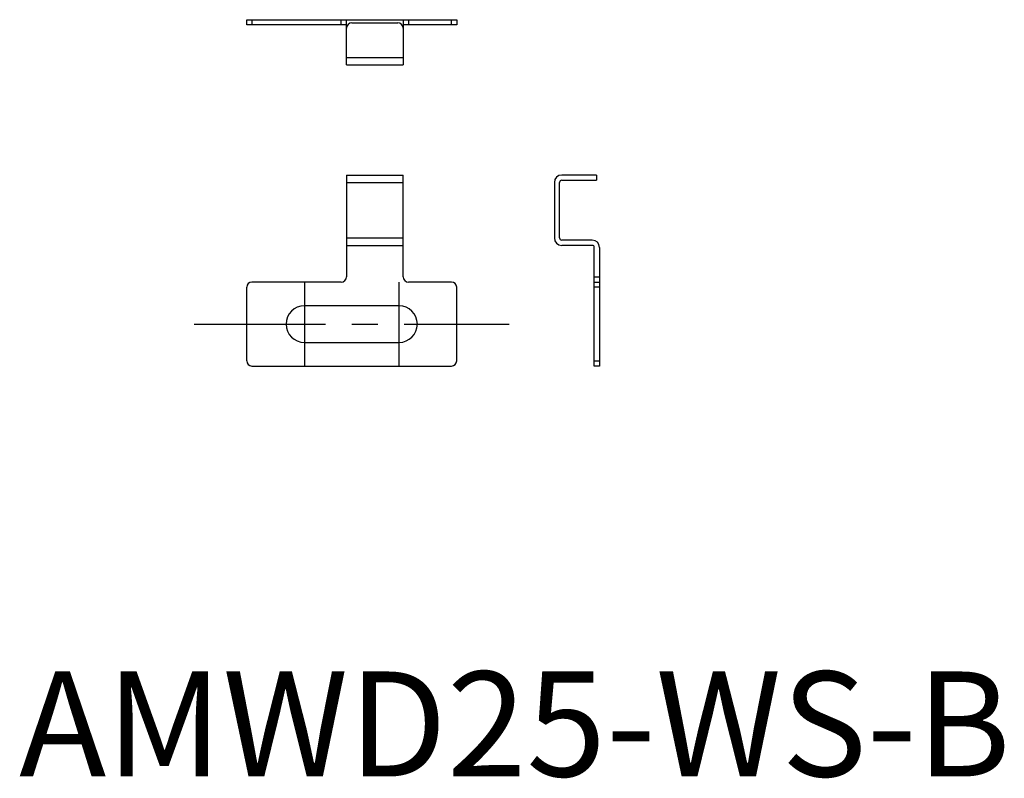
# Model space of a CAD drawing. Extents: x 0.1 to 93.8, y -0.2 to 72.1.
import ezdxf

# ---------------------------------------------------------------- set-up
doc = ezdxf.new("R2010")
doc.units = 0
doc.header["$LTSCALE"] = 10
doc.linetypes.add('CENTER', pattern=[2, 1.25, -0.25, 0.25, -0.25])
doc.layers.get('0').update_dxf_attribs({"linetype": 'CONTINUOUS'})
doc.layers.add('1', color=1, linetype='CENTER')
doc.styles.add('STANDARD1', font='txt')

msp = doc.modelspace()

# ---------------------------------------------------------------- linework, layer by layer
for p, q in [((21.669, 72.101), (41.669, 72.101)), ((21.669, 71.601), (21.669, 72.101)), ((31.169, 71.601), (21.669, 71.601)), ((22.169, 72.101), (22.169, 71.601)), ((30.669, 71.601), (30.669, 72.101)), ((31.169, 67.801), (31.169, 72.101)), ((31.669, 71.801), (36.069, 71.801)), ((36.569, 72.101), (36.569, 67.801)), ((41.669, 71.601), (36.569, 71.601)), ((37.069, 72.101), (37.069, 71.601)), ((41.169, 71.601), (41.169, 72.101)), ((41.669, 72.101), (41.669, 71.601)), ((31.169, 68.501), (36.569, 68.501)), ((31.169, 67.801), (36.569, 67.801)), ((31.169, 57.301), (36.569, 57.301)), ((31.169, 57.301), (31.169, 47.601)), ((36.569, 47.601), (36.569, 57.301)), ((54.969, 57.301), (51.669, 57.301)), ((54.969, 57.301), (54.969, 56.801)), ((31.169, 56.601), (36.569, 56.601)), ((50.969, 56.601), (50.969, 51.301)), ((51.469, 51.301), (51.469, 56.601)), ((51.669, 56.801), (54.969, 56.801)), ((31.169, 51.301), (36.569, 51.301)), ((54.569, 51.101), (51.669, 51.101)), ((31.169, 50.601), (36.569, 50.601)), ((54.569, 50.601), (51.669, 50.601)), ((54.769, 39.101), (54.769, 50.401)), ((55.269, 50.401), (55.269, 39.101)), ((30.669, 47.101), (22.169, 47.101)), ((41.169, 47.101), (37.069, 47.101)), ((54.769, 47.601), (55.269, 47.601)), ((54.769, 47.101), (55.269, 47.101)), ((21.669, 39.601), (21.669, 46.601)), ((41.669, 39.601), (41.669, 46.601)), ((55.269, 46.601), (54.769, 46.601)), ((36.169, 44.851), (27.169, 44.851)), ((27.169, 41.351), (36.169, 41.351)), ((54.769, 39.601), (55.269, 39.601)), ((22.169, 39.101), (41.169, 39.101)), ((55.269, 39.101), (54.769, 39.101))]:
    msp.add_line(p, q)
for centre, radius, start, end in [((31.669, 71.301), 0.5, 90, 180), ((36.069, 71.301), 0.5, 0, 90), ((51.669, 56.601), 0.7, 90, 180), ((51.669, 56.601), 0.2, 90, 180), ((51.669, 51.301), 0.7, 180, 270), ((51.669, 51.301), 0.2, 180, 270), ((54.569, 50.401), 0.7, 0, 90), ((54.569, 50.401), 0.2, 0, 90), ((22.169, 46.601), 0.5, 90, 180), ((30.669, 47.601), 0.5, 270, 0), ((37.069, 47.601), 0.5, 180, 270), ((41.169, 46.601), 0.5, 0, 90), ((27.169, 43.101), 1.75, 90, 270), ((36.169, 43.101), 1.75, 270, 90), ((22.169, 39.601), 0.5, 180, 270), ((41.169, 39.601), 0.5, 270, 0)]:
    msp.add_arc(centre, radius, start, end)
at = {"layer": '1'}
for p, q in [((27.169, 47.101), (27.169, 39.101)), ((36.169, 47.101), (36.169, 39.101)), ((16.669, 43.101), (46.669, 43.101))]:
    msp.add_line(p, q, dxfattribs=at)

# ---------------------------------------------------------------- texts
at = {"color": 3, "style": 'STANDARD1'}
msp.add_text('AMWD25-WS-B', height=10, dxfattribs=at).set_placement((0, 0))

doc.saveas('drawing.dxf')
